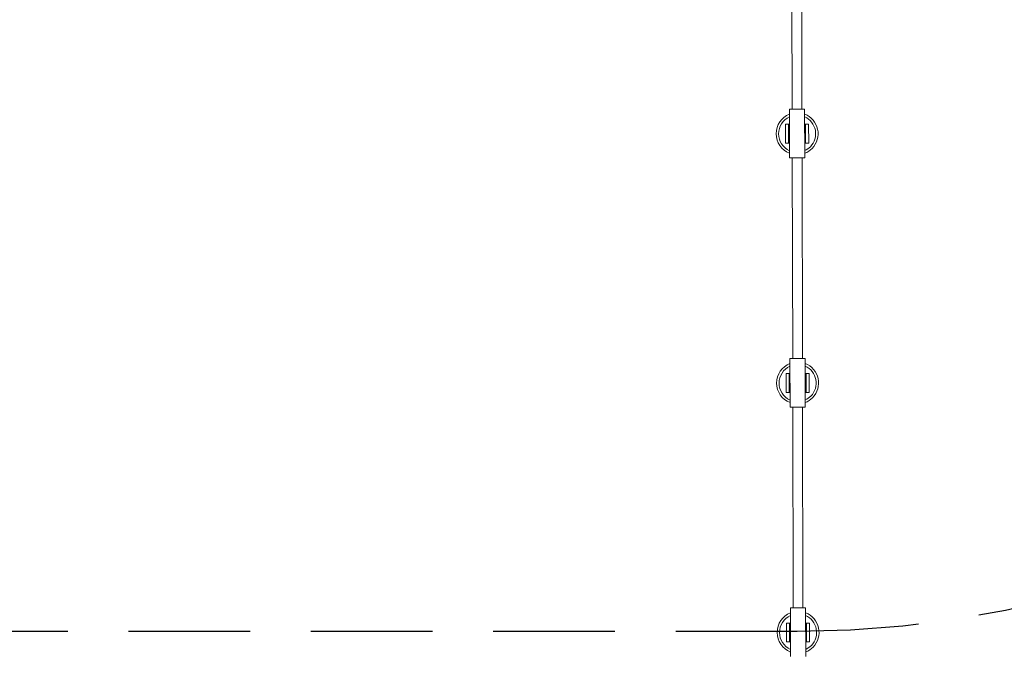
# Model space of a CAD drawing. Units: millimetres. Extents: x 2689 to 2826, y 2099 to 2270.
# Drawn here: x 2735 to 2752, y 2174 to 2184 of the extents above; entities that cross this region are included whole.
import ezdxf

# ---------------------------------------------------------------- set-up
doc = ezdxf.new("R2010")
doc.units = ezdxf.units.MM
doc.linetypes.add('ACISOWELD', pattern=[3, 2, -1])
doc.styles.get("Standard").update_dxf_attribs({"font": 'arial.ttf'})
doc.dimstyles.new('ISO-25', dxfattribs={"dimtxt": 2.5, "dimasz": 2.5, "dimexe": 1.25, "dimexo": 0.625, "dimtad": 1, "dimtxsty": 'Standard', "dimcen": 2.5, "dimadec": 0, "dimazin": 0, "dimtfac": 1, "dimtmove": 0, "dimatfit": 3, "dimfxl": 1, "dimarcsym": 0})
doc.dimstyles.new('ISO-25$0', dxfattribs={"dimtxt": 2.5, "dimasz": 2.5, "dimexe": 1.25, "dimexo": 0.625, "dimtad": 1, "dimtxsty": 'Standard', "dimcen": 2.5, "dimadec": 0, "dimazin": 0, "dimtfac": 1, "dimtmove": 0, "dimatfit": 3, "dimfxl": 1, "dimarcsym": 0})

# ---------------------------------------------------------------- blocks, each defined once
blk = doc.blocks.new('*D2')
at = {"color": 0, "lineweight": -2, "transparency": 16777216}
for p, q in [((2721.521, 2207.973), (2693.312, 2207.973)), ((2694.562, 2205.473), (2694.562, 2124.473)), ((2747.521, 2121.973), (2693.312, 2121.973))]:
    blk.add_line(p, q, dxfattribs=at)
at = {"color": 0, "transparency": 16777216}
for points in [[(2694.145, 2205.473), (2694.979, 2205.473), (2694.562, 2207.973)], [(2694.145, 2124.473), (2694.979, 2124.473), (2694.562, 2121.973)]]:
    blk.add_solid(points, dxfattribs=at)
at = {"layer": 'Defpoints', "color": 0, "transparency": 16777216}
for p in [(2722.146, 2207.973), (2694.562, 2121.973), (2748.146, 2121.973)]:
    blk.add_point(p, dxfattribs=at)
at = {"color": 0, "transparency": 16777216, "insert": (2692.435, 2164.973), "char_height": 2.5, "attachment_point": 5, "rotation": 90}
blk.add_mtext('8,6 m.', dxfattribs=at)
blk = doc.blocks.new('*D3')
at = {"color": 0, "lineweight": -2, "transparency": 16777216}
for p, q in [((2705.146, 2191.599), (2705.146, 2222.283)), ((2790.969, 2168.045), (2790.969, 2222.283)), ((2707.646, 2221.033), (2788.469, 2221.033))]:
    blk.add_line(p, q, dxfattribs=at)
at = {"color": 0, "transparency": 16777216}
for points in [[(2707.646, 2221.45), (2707.646, 2220.617), (2705.146, 2221.033)], [(2788.469, 2221.45), (2788.469, 2220.617), (2790.969, 2221.033)]]:
    blk.add_solid(points, dxfattribs=at)
at = {"layer": 'Defpoints', "color": 0, "transparency": 16777216}
for p in [(2790.969, 2221.033), (2705.146, 2190.974), (2790.969, 2167.42)]:
    blk.add_point(p, dxfattribs=at)
at = {"color": 0, "transparency": 16777216, "insert": (2748.058, 2223.161), "char_height": 2.5, "attachment_point": 5}
blk.add_mtext('8,6 m.', dxfattribs=at)
blk = doc.blocks.new('*D8')
at = {"color": 0, "lineweight": -2, "transparency": 16777216}
for p, q in [((2747.725, 2193.874), (2825.416, 2193.874)), ((2824.166, 2191.374), (2824.166, 2138.444)), ((2783.044, 2135.944), (2825.416, 2135.944))]:
    blk.add_line(p, q, dxfattribs=at)
at = {"color": 0, "transparency": 16777216}
for points in [[(2823.75, 2191.374), (2824.583, 2191.374), (2824.166, 2193.874)], [(2823.75, 2138.444), (2824.583, 2138.444), (2824.166, 2135.944)]]:
    blk.add_solid(points, dxfattribs=at)
at = {"layer": 'Defpoints', "color": 0, "transparency": 16777216}
for p in [(2747.1, 2193.874), (2782.419, 2135.944), (2824.166, 2135.944)]:
    blk.add_point(p, dxfattribs=at)
at = {"color": 0, "transparency": 16777216, "insert": (2822.039, 2164.909), "char_height": 2.5, "attachment_point": 5, "rotation": 90}
blk.add_mtext('5,60 m.', dxfattribs=at)

msp = doc.modelspace()

# ---------------------------------------------------------------- linework, layer by layer
at = {"color": 0, "linetype": 'Continuous', "lineweight": 15}
for p, q in [((2748.056, 2185.854), (2748.062, 2182.554)), ((2748.222, 2182.554), (2748.216, 2185.854)), ((2748.267, 2182.555), (2748.017, 2182.554)), ((2748.017, 2182.554), (2748.019, 2181.754)), ((2748.269, 2181.755), (2748.267, 2182.555)), ((2748.003, 2182.307), (2747.953, 2182.307)), ((2747.953, 2182.307), (2747.953, 2181.997)), ((2748.003, 2182.307), (2748.003, 2181.997)), ((2748.018, 2182.307), (2748.003, 2182.307)), ((2748.282, 2182.307), (2748.267, 2182.307)), ((2748.282, 2182.307), (2748.332, 2182.307)), ((2748.282, 2182.307), (2748.283, 2181.997)), ((2748.332, 2182.307), (2748.333, 2181.997)), ((2748.018, 2182.242), (2748.003, 2182.242)), ((2748.283, 2182.242), (2748.268, 2182.242)), ((2748.003, 2181.997), (2747.953, 2181.997)), ((2748.003, 2182.062), (2748.018, 2182.062)), ((2748.018, 2181.997), (2748.003, 2181.997)), ((2748.268, 2182.062), (2748.283, 2182.062)), ((2748.283, 2181.997), (2748.268, 2181.997)), ((2748.283, 2181.997), (2748.333, 2181.997)), ((2748.269, 2181.755), (2748.019, 2181.754)), ((2748.064, 2181.754), (2748.07, 2178.454)), ((2748.23, 2178.454), (2748.224, 2181.754)), ((2748.275, 2178.455), (2748.025, 2178.454)), ((2748.025, 2178.454), (2748.027, 2177.654)), ((2748.277, 2177.655), (2748.275, 2178.455)), ((2748.011, 2178.207), (2747.961, 2178.207)), ((2747.961, 2178.207), (2747.961, 2177.897)), ((2748.011, 2178.207), (2748.011, 2177.897)), ((2748.026, 2178.207), (2748.011, 2178.207)), ((2748.026, 2178.142), (2748.011, 2178.142)), ((2748.291, 2178.207), (2748.276, 2178.207)), ((2748.291, 2178.142), (2748.276, 2178.142)), ((2748.291, 2178.207), (2748.341, 2178.207)), ((2748.291, 2178.207), (2748.291, 2177.897)), ((2748.341, 2178.207), (2748.341, 2177.897)), ((2748.011, 2177.962), (2748.026, 2177.962)), ((2748.276, 2177.962), (2748.291, 2177.962)), ((2748.291, 2177.897), (2748.276, 2177.897)), ((2748.291, 2177.897), (2748.341, 2177.897)), ((2748.011, 2177.897), (2747.961, 2177.897)), ((2748.026, 2177.897), (2748.011, 2177.897)), ((2748.277, 2177.655), (2748.027, 2177.654)), ((2748.072, 2177.654), (2748.078, 2174.354)), ((2748.238, 2174.354), (2748.232, 2177.654)), ((2748.283, 2174.355), (2748.033, 2174.354)), ((2748.033, 2174.354), (2748.035, 2173.554)), ((2748.285, 2173.555), (2748.283, 2174.355)), ((2748.019, 2174.107), (2747.969, 2174.107)), ((2747.969, 2174.107), (2747.969, 2173.797)), ((2748.019, 2174.107), (2748.019, 2173.797)), ((2748.034, 2174.107), (2748.019, 2174.107)), ((2748.034, 2174.042), (2748.019, 2174.042)), ((2748.299, 2174.107), (2748.284, 2174.107)), ((2748.299, 2174.042), (2748.284, 2174.042)), ((2748.299, 2174.107), (2748.349, 2174.107)), ((2748.299, 2174.107), (2748.299, 2173.797)), ((2748.349, 2174.107), (2748.349, 2173.797)), ((2748.019, 2173.862), (2748.034, 2173.862)), ((2748.284, 2173.862), (2748.299, 2173.862)), ((2748.019, 2173.797), (2747.969, 2173.797)), ((2748.034, 2173.797), (2748.019, 2173.797)), ((2748.299, 2173.797), (2748.284, 2173.797)), ((2748.299, 2173.797), (2748.349, 2173.797))]:
    msp.add_line(p, q, dxfattribs=at)
at = {"linetype": 'ACISOWELD'}
msp.add_line((2722.146, 2173.974), (2748.146, 2173.974), dxfattribs=at)
msp.add_arc((2748.146, 2190.974), 17, 270, 0, dxfattribs=at)
at = {"color": 0, "linetype": 'Continuous', "lineweight": 15}
for centre, radius, start, end in [((2748.143, 2182.152), 0.345, 111.3555, 248.8702), ((2748.143, 2182.152), 0.345, 315.6679, 68.8702), ((2748.143, 2182.152), 0.305, 114.3074, 245.9183), ((2748.143, 2182.152), 0.305, 315.6679, 65.9183), ((2748.143, 2182.152), 0.305, 294.3074, 315.6679), ((2748.143, 2182.152), 0.345, 291.3555, 315.6679), ((2748.151, 2178.052), 0.345, 111.3555, 248.8702), ((2748.151, 2178.052), 0.305, 114.3074, 245.9183), ((2748.151, 2178.052), 0.345, 315.6679, 68.8702), ((2748.151, 2178.052), 0.305, 315.6679, 65.9183), ((2748.151, 2178.052), 0.305, 294.3074, 315.6679), ((2748.151, 2178.052), 0.345, 291.3555, 315.6679), ((2748.159, 2173.952), 0.345, 111.3555, 248.8702), ((2748.159, 2173.952), 0.305, 114.3074, 245.9183), ((2748.159, 2173.952), 0.345, 315.6679, 68.8702), ((2748.159, 2173.952), 0.305, 315.6679, 65.9183), ((2748.159, 2173.952), 0.305, 294.3074, 315.6679), ((2748.159, 2173.952), 0.345, 291.3555, 315.6679)]:
    msp.add_arc(centre, radius, start, end, dxfattribs=at)

# ---------------------------------------------------------------- dimensions: what is measured, and where the dimension line sits
dim = msp.add_linear_dim(base=(2790.969, 2221.033), p1=(2705.146, 2190.974), p2=(2790.969, 2167.42), text='8,6 m.', dimstyle='ISO-25')
dim.commit()
dim.dimension.update_dxf_attribs({"geometry": '*D3', "text_midpoint": (2748.058, 2223.161)})
for base, p1, p2, text, dimstyle, picture, middle in [((2694.562, 2121.973), (2722.146, 2207.973), (2748.146, 2121.973), '8,6 m.', 'ISO-25', '*D2', (2692.435, 2164.973)), ((2824.166, 2135.944), (2747.1, 2193.874), (2782.419, 2135.944), '5,60 m.', 'ISO-25$0', '*D8', (2822.039, 2164.909))]:
    dim = msp.add_linear_dim(base=base, p1=p1, p2=p2, angle=90, text=text, dimstyle=dimstyle)
    dim.commit()
    dim.dimension.update_dxf_attribs({"geometry": picture, "text_midpoint": middle})

doc.saveas('drawing.dxf')
